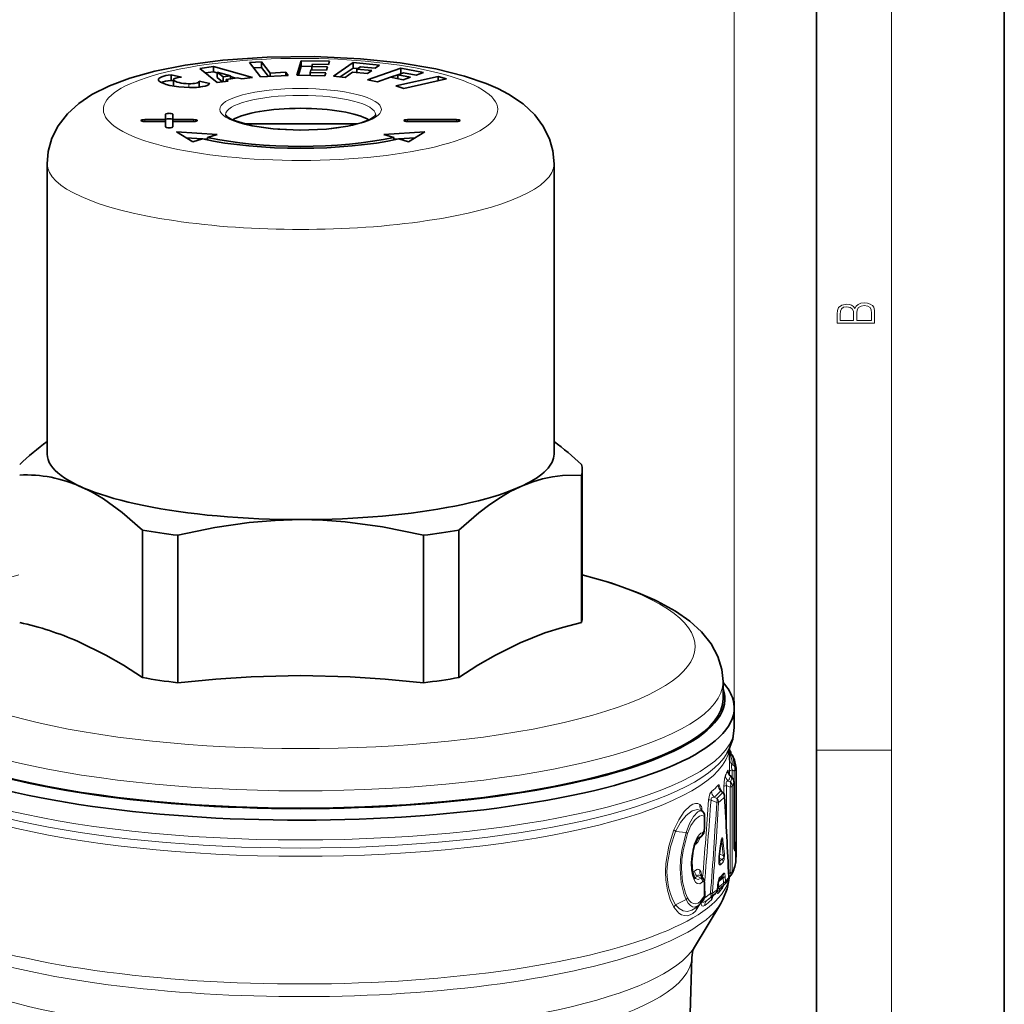
# Model space of a CAD drawing. Extents: x 0 to 210, y 0 to 297.
# Drawn here: x 158 to 210, y 181 to 234 of the extents above; entities that cross this region are included whole.
import ezdxf

# ---------------------------------------------------------------- set-up
doc = ezdxf.new("R2010")
doc.units = 0

msp = doc.modelspace()

# ---------------------------------------------------------------- linework, layer by layer
at = {"color": 7, "lineweight": 35}
for p, q in [((210, 0), (210, 297)), ((200, 10), (200, 287)), ((169.791138, 231.292114), (170.437881, 231.326172)), ((170.389236, 230.53125), (169.791138, 231.292114)), ((170.437881, 231.326172), (170.904404, 230.732697)), ((170.437881, 231.036392), (170.437881, 231.326172)), ((172.321289, 230.615967), (172.556656, 231.390015)), ((172.556656, 231.390015), (174.052032, 231.359558)), ((172.556656, 231.10025), (172.556656, 231.390015)), ((174.052032, 231.359558), (174.000259, 231.18927)), ((174.268707, 230.55957), (175.319336, 231.28685)), ((175.319336, 231.28685), (176.724335, 231.150879)), ((175.319336, 230.99707), (175.319336, 231.28685)), ((167.160355, 230.982315), (167.879166, 231.089722)), ((168.084457, 230.223816), (167.160355, 230.982315)), ((167.45903, 230.737167), (167.879166, 230.799957)), ((167.879166, 231.089722), (169.955063, 230.503357)), ((167.879166, 230.799957), (167.879166, 231.089722)), ((167.879166, 230.799957), (168.072388, 230.745361)), ((168.072388, 230.788284), (168.391129, 230.526672)), ((168.788391, 230.586029), (168.072388, 230.788284)), ((168.072388, 230.498505), (168.072388, 230.788284)), ((170.009872, 231.013855), (170.437881, 231.036392)), ((170.437881, 231.036392), (170.817261, 230.553772)), ((170.904404, 230.732697), (171.727539, 230.776031)), ((171.727539, 230.776031), (171.859131, 230.608643)), ((171.727539, 230.601715), (171.727539, 230.776031)), ((172.408859, 230.614166), (172.556656, 231.10025)), ((172.556656, 231.10025), (173.12706, 231.088623)), ((173.071045, 230.904449), (173.026321, 230.75737)), ((173.026321, 230.75737), (173.863739, 230.740311)), ((173.026321, 230.601593), (173.026321, 230.75737)), ((173.908463, 230.88739), (173.071045, 230.904449)), ((173.162842, 231.206329), (173.122833, 231.074738)), ((173.122833, 231.074738), (173.960236, 231.057678)), ((173.122833, 230.903381), (173.122833, 231.074738)), ((174.000259, 231.18927), (173.162842, 231.206329)), ((173.960236, 231.057678), (173.908463, 230.88739)), ((174.635971, 230.524017), (175.319336, 230.99707)), ((175.293152, 230.78096), (174.886917, 230.499741)), ((176.079956, 230.704819), (175.293152, 230.78096)), ((175.319336, 230.99707), (175.570267, 230.972778)), ((175.70639, 231.067017), (175.524292, 230.940964)), ((175.524292, 230.940964), (176.311096, 230.864822)), ((175.524292, 230.758591), (175.524292, 230.940964)), ((176.493195, 230.990875), (175.70639, 231.067017)), ((176.311096, 230.864822), (176.079956, 230.704819)), ((176.080627, 230.366425), (177.865097, 230.99057)), ((176.724335, 231.150879), (176.493195, 230.990875)), ((178.003052, 230.751648), (177.693756, 230.643463)), ((177.865097, 230.99057), (179.070877, 230.759644)), ((177.865097, 230.700806), (177.865097, 230.99057)), ((178.678299, 230.622345), (178.003052, 230.751648)), ((179.070877, 230.759644), (178.678299, 230.622345)), ((165.618301, 230.631958), (166.177094, 230.506256)), ((165.618301, 230.342194), (165.618301, 230.631958)), ((165.618301, 230.342194), (165.74408, 230.313889)), ((165.74408, 230.088226), (165.74408, 230.378006)), ((167.121429, 230.293777), (167.680206, 230.16806)), ((167.121429, 230.003326), (167.121429, 230.293091)), ((168.072388, 230.498505), (168.357361, 230.264618)), ((168.656036, 230.309235), (168.084457, 230.223816)), ((168.391129, 230.526672), (168.788391, 230.586029)), ((168.391129, 230.269653), (168.391129, 230.526672)), ((169.155136, 230.482452), (168.554382, 230.39267)), ((168.554382, 230.39267), (168.656036, 230.309235)), ((168.554382, 230.294037), (168.554382, 230.39267)), ((168.788391, 230.427643), (168.788391, 230.586029)), ((168.788391, 230.543121), (169.055771, 230.46759)), ((169.383484, 230.417938), (169.155136, 230.482452)), ((169.955063, 230.503357), (169.383484, 230.417938)), ((171.859131, 230.608643), (170.389236, 230.53125)), ((170.904404, 230.55838), (170.904404, 230.732697)), ((173.816666, 230.58551), (172.321289, 230.615967)), ((173.863739, 230.740311), (173.816666, 230.58551)), ((174.886917, 230.499741), (174.268707, 230.55957)), ((176.611176, 230.264801), (176.080627, 230.366425)), ((177.301163, 230.506165), (176.611176, 230.264801)), ((177.97641, 230.376831), (177.301163, 230.506165)), ((177.305969, 230.505234), (177.693756, 230.640869)), ((179.850357, 230.557037), (177.586227, 230.047638)), ((177.693756, 230.643463), (178.368988, 230.51416)), ((177.693756, 230.430969), (177.693756, 230.643463)), ((178.368988, 230.51416), (177.97641, 230.376831)), ((178.019226, 229.918732), (180.283356, 230.428131)), ((180.283356, 230.428131), (179.850357, 230.557037)), ((179.850357, 230.330719), (179.850357, 230.557037)), ((167.180634, 229.990692), (167.121429, 230.003998)), ((177.586227, 230.047638), (178.019226, 229.918732)), ((164.219757, 228.251068), (165.319763, 228.251068)), ((165.319763, 228.147537), (164.219757, 228.147537)), ((165.319763, 228.251068), (165.319763, 228.535767)), ((165.319763, 228.147537), (165.319763, 228.251068)), ((165.319763, 227.862823), (165.319763, 228.147537)), ((165.719757, 228.535767), (165.719757, 228.251068)), ((165.719757, 228.251068), (166.819763, 228.251068)), ((165.719757, 228.147537), (165.719757, 228.251068)), ((166.819763, 228.147537), (165.719757, 228.147537)), ((165.719757, 228.147537), (165.719757, 227.862823)), ((178.219757, 228.251068), (180.819763, 228.251068)), ((180.819763, 228.147537), (178.219757, 228.147537)), ((168.078278, 227.461899), (165.910675, 227.604004)), ((165.910675, 227.604004), (166.771957, 227.069931)), ((169.482651, 228.027252), (175.556808, 228.027252)), ((176.961243, 227.461899), (179.128845, 227.604004)), ((179.128845, 227.604004), (178.267563, 227.069931)), ((167.285706, 227.224091), (166.433228, 227.279968)), ((167.294479, 227.226715), (166.771957, 227.069931)), ((167.555756, 227.206375), (167.314941, 227.222168)), ((168.078278, 227.461899), (167.555756, 227.305115)), ((167.555756, 227.170837), (167.555756, 227.305115)), ((176.961243, 227.461899), (177.483765, 227.305115)), ((177.483765, 227.170837), (177.483765, 227.305115)), ((177.48378, 227.206375), (177.724579, 227.222168)), ((177.745041, 227.226715), (178.267563, 227.069931)), ((177.753815, 227.224091), (178.606293, 227.279968)), ((159.01976, 210.441986), (159.01976, 225.896698)), ((186.01976, 210.441986), (186.01976, 225.896912)), ((187.48027, 209.323975), (187.48027, 201.467163)), ((187.51976, 209.605469), (187.51976, 201.748657)), ((184.370422, 208.764282), (184.211105, 208.694962)), ((164.097595, 206.392914), (164.097595, 198.536102)), ((165.981415, 206.11142), (165.981415, 198.254608)), ((179.058105, 206.11142), (179.058105, 198.254608)), ((180.941925, 206.392914), (180.941925, 198.536102)), ((195.01976, 197.401932), (195.01976, 198.325089)), ((195.619766, 197.22113), (195.619766, 196.919037)), ((195.619766, 196.919037), (195.619766, 196.616928)), ((195.618057, 196.399185), (195.619766, 196.440369)), ((195.619766, 196.616928), (195.619766, 196.440369)), ((195.619766, 196.439789), (195.619766, 195.86763)), ((195.369751, 194.675079), (195.399612, 194.626816)), ((195.369766, 194.765808), (195.369766, 194.141724)), ((195.37001, 194.527145), (195.49736, 194.405273)), ((195.442841, 194.471664), (195.442841, 194.457489)), ((195.718399, 193.627823), (195.718628, 193.616241)), ((195.718628, 193.616241), (195.718628, 189.056854)), ((195.390732, 193.316864), (195.525375, 193.174789)), ((194.915329, 192.511093), (195.02179, 192.398422)), ((195.607468, 192.968597), (195.607468, 189.695801)), ((193.938995, 191.399872), (193.912567, 191.423462)), ((194.038544, 191.176666), (194.038544, 190.517487)), ((193.728714, 189.96402), (193.727097, 189.962585)), ((193.870056, 190.082626), (193.728714, 189.96402)), ((194.939743, 189.908691), (194.860809, 189.433121)), ((194.81427, 189.002213), (194.860809, 189.433121)), ((195.607513, 189.788818), (195.616562, 189.779633)), ((195.702713, 188.772202), (195.702713, 189.569229)), ((194.811768, 188.674271), (194.81427, 189.002213)), ((195.699448, 188.728012), (195.702713, 188.772202)), ((193.865051, 187.962204), (193.845886, 187.987656)), ((193.883026, 187.945114), (193.865051, 187.962204)), ((193.898392, 187.932236), (193.883026, 187.945114)), ((195.325043, 187.899231), (195.412872, 187.979126)), ((194.038544, 187.579514), (194.038544, 186.920319)), ((194.730072, 187.251785), (194.741455, 187.425995)), ((194.90062, 187.334473), (194.872818, 187.307358)), ((194.90062, 187.334473), (195.050812, 187.46225)), ((195.050812, 187.46225), (195.082794, 187.493927)), ((194.50386, 186.941864), (194.377029, 186.839157)), ((194.463333, 186.895721), (194.487915, 186.928909)), ((194.50386, 186.941864), (194.62619, 187.043839)), ((193.496094, 184.185547), (194.896133, 186.499664)), ((193.706955, 186.395599), (193.564835, 186.276352)), ((193.273087, 180.636642), (193.350235, 183.623154))]:
    msp.add_line(p, q, dxfattribs=at)
at = {"color": 7, "lineweight": 13}
for p, q in [((204, 6), (204, 291)), ((195.619766, 196.439789), (195.619766, 244.03717)), ((165.757919, 230.057983), (165.757919, 230.347778)), ((166.573425, 229.960571), (166.573425, 230.164291)), ((164.219757, 228.147537), (164.219757, 228.251068)), ((166.819763, 228.147537), (166.819763, 228.251068)), ((178.219757, 228.147537), (178.219757, 228.251068)), ((180.819763, 228.147537), (180.819763, 228.251068)), ((200, 194.666672), (204, 194.666672)), ((195.369766, 194.141724), (195.366486, 193.540375)), ((195.368896, 194.524048), (195.482605, 194.415085)), ((195.482605, 194.415085), (195.497345, 194.405273)), ((195.366486, 193.540375), (195.366486, 193.344986)), ((195.509308, 193.617935), (195.611465, 193.556763)), ((195.509308, 193.617935), (195.509308, 193.191772)), ((195.512177, 193.897995), (195.611465, 193.838715)), ((195.611465, 193.556763), (195.611465, 189.784821)), ((195.292007, 193.026596), (195.399689, 192.97403)), ((195.410141, 193.279404), (195.496262, 193.188263)), ((194.900269, 192.499939), (194.992416, 192.402115)), ((195.064896, 192.726761), (195.064896, 192.339935)), ((195.20784, 192.790359), (195.399689, 192.696442)), ((195.20784, 192.790359), (195.20784, 190.302765)), ((195.399689, 192.696442), (195.399689, 188.14061)), ((195.508148, 192.746307), (195.508148, 188.190491)), ((195.605988, 192.960922), (195.605988, 189.688126)), ((194.687134, 191.873627), (194.379913, 192.012955)), ((194.687134, 192.10054), (194.543015, 192.165649)), ((193.91217, 191.423828), (193.90654, 191.42804)), ((193.931381, 191.405579), (193.90654, 191.42804)), ((193.931381, 191.405579), (193.938995, 191.399857)), ((194.01651, 191.147461), (194.01651, 190.488281)), ((193.052979, 190.287598), (192.496368, 190.342239)), ((193.850006, 190.08432), (193.637878, 189.914917)), ((193.816147, 190.037384), (193.787079, 189.95874)), ((195.0159, 189.880127), (195.102478, 189.134872)), ((194.807602, 189.009613), (194.854477, 189.440292)), ((194.94783, 189.808807), (194.894867, 189.697815)), ((194.94783, 189.808807), (195.033661, 189.062073)), ((195.616547, 189.779648), (195.607925, 189.786346)), ((195.702484, 188.769196), (195.702484, 189.566238)), ((194.957733, 188.862732), (194.803711, 188.91185)), ((195.033661, 189.062073), (194.827972, 189.127289)), ((194.809921, 188.716721), (194.804428, 188.725098)), ((194.807693, 188.694016), (194.809921, 188.716721)), ((195.699448, 188.728012), (195.702484, 188.769196)), ((193.394928, 188.224579), (193.407196, 188.211975)), ((193.40239, 188.186859), (193.407196, 188.211975)), ((193.850006, 187.845718), (193.610626, 187.980499)), ((194.81337, 187.683884), (195.029877, 187.866226)), ((195.029877, 187.866226), (195.045105, 187.591354)), ((195.133499, 187.948059), (195.148926, 187.673523)), ((195.317886, 188.066193), (195.399689, 188.14061)), ((194.01651, 187.550293), (194.01651, 186.891113)), ((194.038544, 187.540009), (194.073837, 187.051422)), ((194.717758, 187.24884), (194.729294, 187.42305)), ((194.741455, 187.425995), (194.729294, 187.42305)), ((194.775864, 187.646255), (194.767517, 187.639313)), ((194.775864, 187.646255), (194.770309, 187.653183)), ((194.793304, 187.377243), (194.775864, 187.646255)), ((194.793304, 187.377243), (195.045105, 187.591354)), ((193.052979, 186.711227), (192.496368, 186.431976)), ((193.95488, 186.694), (193.972809, 186.680496)), ((194.016281, 186.806854), (194.053894, 186.795532)), ((194.038544, 187.043976), (194.073837, 187.051422)), ((194.353668, 187.033188), (194.053894, 186.795532)), ((194.353668, 186.824417), (194.172028, 186.680237)), ((194.353668, 187.033188), (194.448425, 187.032166)), ((194.353668, 186.824417), (194.50386, 186.941864)), ((193.789413, 186.473557), (193.791275, 186.463791)), ((193.803085, 186.488403), (193.791275, 186.463791)), ((193.905258, 186.617554), (193.928345, 186.628906)), ((193.972809, 186.680496), (193.928345, 186.628906))]:
    msp.add_line(p, q, dxfattribs=at)
at = {"color": 7, "lineweight": 35}
for points in [[(159.01976, 225.896698), (159.07814, 226.552246), (159.2771, 227.257767), (159.609406, 227.919006), (160.10141, 228.561676), (160.703003, 229.113525), (161.398972, 229.583588), (162.333984, 230.052292), (163.42511, 230.457825), (164.758179, 230.825226), (166.379456, 231.147095), (168.38063, 231.411194), (170.738235, 231.577759), (173.234741, 231.608536), (175.703125, 231.49585), (177.826935, 231.272583), (179.719177, 230.949966), (181.246857, 230.57077), (182.411072, 230.173828), (183.018677, 229.910889)], [(186.01976, 225.896912), (185.95607, 226.581207), (185.772888, 227.23056), (185.430344, 227.91864), (184.98999, 228.504456), (184.373383, 229.084412), (183.599503, 229.607452), (183.018677, 229.910889)], [(168.874588, 228.242371), (168.613831, 228.398193), (168.531891, 228.482117), (168.519669, 228.506195)], [(168.874588, 228.242371), (169.943024, 227.919617), (171.067245, 227.758621), (172.481308, 227.691925), (173.900085, 227.751953), (175.036301, 227.907745), (175.747787, 228.083099), (176.204346, 228.261536), (176.453018, 228.421494), (176.519852, 228.506226)], [(184.370422, 208.764282), (184.885056, 208.959656), (185.407211, 209.113876), (185.930786, 209.225388), (186.473801, 209.297577), (187.48027, 209.323975)], [(164.097595, 206.392914), (163.01239, 207.331665), (162.016891, 208.046387), (161.418198, 208.401886), (160.828415, 208.694962)], [(184.211105, 208.694962), (183.6884, 208.43811), (183.159698, 208.132843), (182.594925, 207.75766), (182.008667, 207.317017), (180.941925, 206.392914)], [(172.51976, 206.947937), (171.16301, 206.910004), (169.779144, 206.794373), (167.957626, 206.529663), (165.981415, 206.11142)], [(179.058105, 206.11142), (176.887695, 206.563675), (174.896713, 206.832123), (173.69931, 206.91925), (172.51976, 206.947937)], [(187.51976, 204.012299), (189.04007, 203.575531), (190.506363, 203.051392), (191.366501, 202.6763)], [(195.01976, 198.325089), (194.959, 198.963623), (194.746368, 199.666565), (194.386978, 200.334259), (193.879364, 200.966843), (193.259842, 201.531235), (192.489807, 202.069931), (191.510773, 202.606903), (191.366501, 202.6763)], [(187.48027, 201.467163), (186.463837, 201.210281), (185.528824, 200.914612), (184.211105, 200.389862), (182.893387, 199.733185), (181.958374, 199.190536), (180.941925, 198.536102)], [(164.097595, 198.536102), (163.081146, 199.190536), (162.146133, 199.733185), (160.669098, 200.460312)], [(179.058105, 198.254608), (177.025208, 198.453384), (175.155197, 198.576874), (172.51976, 198.642822), (169.884323, 198.576874), (168.014313, 198.453384), (165.981415, 198.254608)], [(195.619766, 195.86763), (195.545715, 195.263458), (195.333496, 194.690384), (195.240875, 194.518372)], [(193.870056, 190.082626), (193.988647, 190.251465), (194.038544, 190.517487)], [(193.713104, 190.008072), (193.656464, 189.942688), (193.527008, 189.679916), (193.502731, 189.606247)], [(193.488754, 187.911743), (193.394608, 188.226273), (193.358521, 188.723236), (193.434555, 189.344452), (193.502731, 189.606247)], [(193.898392, 187.932236), (194.016632, 187.744598), (194.038544, 187.579514)], [(195.363129, 187.933868), (195.247482, 187.289185), (195.014969, 186.711838), (194.896133, 186.499664)], [(193.350235, 183.623154), (193.418091, 184.012924), (193.496094, 184.185547)]]:
    msp.add_lwpolyline(points, dxfattribs=at)
at = {"color": 7, "lineweight": 13}
for points in [[(203.092789, 217.408401), (203.092789, 217.823563), (203.087219, 218.092682), (203.048279, 218.255402), (202.973175, 218.353455), (202.859131, 218.428574), (202.720047, 218.474457), (202.553146, 218.49115), (202.366776, 218.470291), (202.213791, 218.41188), (202.102524, 218.320084), (202.035767, 218.199081), (201.966217, 218.292969), (201.866089, 218.363892), (201.746475, 218.405624), (201.604614, 218.422302), (201.351486, 218.374329), (201.173462, 218.240799), (201.109482, 218.094772), (201.092789, 217.904922), (201.092789, 217.408401)], [(201.256912, 217.879883), (201.27359, 218.05513), (201.329224, 218.180298), (201.440491, 218.255402), (201.615738, 218.280441), (201.796539, 218.253326), (201.905029, 218.178223), (201.960663, 218.048874), (201.974564, 217.867371), (201.974564, 217.546097), (201.256912, 217.546097)], [(202.928665, 217.546097), (202.138687, 217.546097), (202.138687, 217.961258), (202.166504, 218.128143), (202.241608, 218.251236), (202.369568, 218.324249), (202.5448, 218.349289), (202.733963, 218.324249), (202.850784, 218.251236), (202.911987, 218.128143), (202.928665, 217.950821)]]:
    msp.add_lwpolyline(points, close=True, dxfattribs=at)
for points in [[(195.618942, 196.412766), (195.611694, 196.293488), (195.607498, 196.274002), (195.605072, 196.268494), (195.603333, 196.266418), (195.602432, 196.265884), (195.601028, 196.265686), (195.598099, 196.267517), (195.596039, 196.270416), (195.59169, 196.280212), (195.580948, 196.322021), (195.557755, 196.481201)], [(195.618057, 196.399185), (195.61734, 196.393372), (195.616928, 196.392059), (195.615891, 196.392975), (195.615112, 196.396561), (195.603516, 196.568771)], [(195.30278, 193.468414), (195.29306, 193.567642), (195.28595, 193.595184), (195.282013, 193.601654), (195.279984, 193.603149), (195.277908, 193.603531), (195.275818, 193.602875), (195.27301, 193.600525), (195.267426, 193.591385), (195.263718, 193.58252)], [(195.512177, 193.897995), (195.496506, 193.895874), (195.474442, 193.877365), (195.464066, 193.845215), (195.474167, 193.731461), (195.509308, 193.617935)], [(195.147629, 193.330353), (195.094131, 193.14035), (195.064896, 192.726761)], [(195.292007, 193.026596), (195.244064, 193.020279), (195.221909, 193.00914), (195.184616, 192.948792), (195.184937, 192.872772), (195.20784, 192.790359)], [(194.251221, 192.015472), (194.323242, 192.339417), (194.411514, 192.467804)], [(194.762619, 192.803513), (194.777969, 192.816223), (194.785767, 192.819489), (194.797348, 192.820023), (194.813705, 192.810623), (194.836319, 192.772293), (194.876068, 192.562042)], [(194.379913, 192.012955), (194.378433, 192.073303), (194.407043, 192.129242), (194.448105, 192.15448), (194.543015, 192.165649)], [(192.40538, 190.429092), (192.658676, 190.967163), (192.95549, 191.405777), (193.269699, 191.707153), (193.410004, 191.786926), (193.545624, 191.826172), (193.67366, 191.821625), (193.791275, 191.771423)], [(192.496368, 190.342239), (192.755142, 190.823395), (193.057129, 191.197495), (193.374756, 191.433273), (193.656784, 191.505463), (193.90654, 191.42804)], [(193.052979, 190.287598), (193.232193, 190.761978), (193.448044, 191.139999), (193.677551, 191.376785), (193.809235, 191.429428), (193.931381, 191.405579)], [(193.126602, 190.225021), (193.30899, 190.649124), (193.527649, 190.969574), (193.758667, 191.152176), (193.892639, 191.18251), (194.01651, 191.147461)], [(192.40538, 190.429092), (192.127853, 189.552048), (191.971344, 188.628723), (191.950378, 188.182343), (191.968704, 187.74855), (192.053802, 187.204651), (192.20282, 186.716553), (192.40538, 186.299759)], [(193.934067, 190.273193), (193.945251, 190.276596), (193.967606, 190.297073), (194.005386, 190.389557), (194.01651, 190.488281)], [(192.496368, 190.342239), (192.213959, 189.512589), (192.054733, 188.632523), (192.033371, 188.192474), (192.054749, 187.765717), (192.116806, 187.371567), (192.217194, 187.008591), (192.343933, 186.700104), (192.496368, 186.431976)], [(193.052979, 190.287598), (192.823883, 189.334015), (192.761093, 188.838287), (192.739365, 188.345016), (192.793304, 187.609039), (192.949966, 186.965729), (193.052979, 186.711227)], [(193.126617, 190.225037), (192.89447, 189.315918), (192.830902, 188.840454), (192.808884, 188.366959), (192.863525, 187.661652), (193.022125, 187.051498), (193.126617, 186.812958)], [(193.486832, 189.660263), (193.644562, 190.022232), (193.741058, 190.154129), (193.84259, 190.240799), (193.934067, 190.273193)], [(193.514938, 189.644745), (193.574036, 189.66745), (193.68544, 189.772247), (193.787079, 189.95874)], [(195.0159, 189.880127), (195.004974, 189.948593), (194.991577, 189.991791), (194.984818, 190.002121), (194.980804, 190.005417), (194.975525, 190.006851), (194.971771, 190.006058), (194.964432, 190.000549), (194.953232, 189.982925), (194.93631, 189.937744), (194.90184, 189.785263), (194.854477, 189.440292)], [(194.94783, 189.808807), (194.958923, 189.90033), (194.958923, 189.919495), (194.957657, 189.926376), (194.956726, 189.928314), (194.954376, 189.929504), (194.952667, 189.928848), (194.950775, 189.927246), (194.946671, 189.921722), (194.939697, 189.90863)], [(193.486832, 187.754227), (193.398605, 188.005798), (193.344406, 188.302826), (193.327057, 188.661926), (193.353195, 189.036469), (193.486832, 189.660263)], [(195.647766, 189.325546), (195.643143, 189.313461), (195.640701, 189.30954), (195.638184, 189.307312), (195.636902, 189.3069), (195.634979, 189.307266), (195.633682, 189.308167), (195.631088, 189.311707), (195.624466, 189.332504), (195.614151, 189.413986), (195.605988, 189.688126)], [(194.807602, 189.009613), (194.793869, 188.769135), (194.803757, 188.63974), (194.820877, 188.580231), (194.832886, 188.562027), (194.845398, 188.554047), (194.853653, 188.553253), (194.869308, 188.559479), (194.876801, 188.565521)], [(194.957733, 188.862732), (195.007751, 188.875885), (195.031296, 188.890488), (195.059402, 188.933502), (195.057816, 189.003494), (195.033661, 189.062073)], [(195.025879, 188.711212), (195.087799, 188.837051), (195.102478, 189.134872)], [(193.500458, 188.227112), (193.621582, 188.315964), (193.681854, 188.32605), (193.737106, 188.310974), (193.787079, 188.270935)], [(193.787079, 188.270935), (193.828568, 188.208069), (193.899841, 187.931)], [(193.407196, 188.211975), (193.43721, 188.196838), (193.457932, 188.198196), (193.500458, 188.227112)], [(193.934067, 187.661636), (193.791809, 187.558075), (193.647308, 187.566925), (193.559799, 187.637146), (193.486832, 187.754227)], [(193.515717, 187.863602), (193.525772, 187.85759), (193.536041, 187.857468), (193.546478, 187.862701), (193.567703, 187.887238), (193.610626, 187.980499)], [(193.850006, 187.845718), (193.697876, 187.78862), (193.546783, 187.839447), (193.515717, 187.863602)], [(193.898392, 187.932236), (193.894287, 187.934357), (193.89003, 187.934021), (193.884186, 187.930023), (193.872528, 187.911621), (193.850006, 187.845718)], [(194.729294, 187.42305), (194.777252, 187.747574), (194.820282, 187.864212), (194.846558, 187.900085)], [(194.963715, 187.899612), (194.996323, 187.921921), (195.011169, 187.92804), (195.02359, 187.928619), (195.031281, 187.923401), (195.034927, 187.914444), (195.035812, 187.901627), (195.029877, 187.866226)], [(195.045181, 188.095825), (195.061493, 188.109589), (195.06987, 188.113571), (195.082565, 188.114563), (195.088867, 188.112305), (195.101089, 188.101059), (195.111206, 188.081985), (195.133499, 187.948059)], [(194.01651, 187.550293), (194.011429, 187.610535), (193.997635, 187.65387), (193.988281, 187.667892), (193.976288, 187.677246), (193.963531, 187.679657), (193.953796, 187.677155), (193.934067, 187.661636)], [(194.90062, 187.334473), (194.849945, 187.298096), (194.826279, 187.288177), (194.806244, 187.287689), (194.79837, 187.291962), (194.789047, 187.308762), (194.786972, 187.32608), (194.793304, 187.377243)], [(193.052979, 186.711227), (193.157654, 186.523529), (193.279037, 186.390945), (193.388672, 186.326859), (193.501892, 186.30806), (193.706955, 186.395599)], [(193.126617, 186.812958), (193.220535, 186.665131), (193.328094, 186.56076), (193.444702, 186.502487), (193.565842, 186.491409), (193.686798, 186.526978), (193.804337, 186.607513), (194.01651, 186.891113)], [(194.498596, 186.937027), (194.448547, 186.770615), (194.414932, 186.707443), (194.390732, 186.679733)], [(194.782898, 187.065857), (194.752518, 187.042114), (194.736481, 187.039246), (194.724289, 187.042496), (194.701599, 187.064789), (194.682541, 187.108398)], [(192.40538, 186.299759), (192.665665, 185.994064), (192.81308, 185.902969), (192.966263, 185.855774), (193.11792, 185.853149), (193.267471, 185.893799), (193.411636, 185.976807), (193.547607, 186.100128), (193.791275, 186.463791)], [(192.496368, 186.431976), (192.685684, 186.227829), (192.900986, 186.110764), (193.128235, 186.083008), (193.351868, 186.140625), (193.564835, 186.276352)], [(194.046906, 186.404205), (193.990021, 186.372101), (193.960556, 186.364838), (193.91507, 186.371216), (193.891754, 186.38678), (193.850739, 186.458344), (193.836349, 186.52655)], [(194.172028, 186.680237), (194.051758, 186.598724), (193.992447, 186.572891), (193.962448, 186.568466), (193.949051, 186.570862), (193.933701, 186.582932), (193.928711, 186.595123), (193.928345, 186.628906)]]:
    msp.add_lwpolyline(points, dxfattribs=at)
at = {"color": 7, "lineweight": 35}
for centre, radius, start, end in [((168.843277, 197.937653), 16.434682, 126.708902, 133.359771), ((176.196487, 197.937927), 16.434314, 46.640158, 53.291164), ((157.886215, 202.204391), 7.126133, 65.615052, 92.62953), ((153.963898, 185.042358), 16.813202, 66.495969, 77.652837), ((195.835602, 197.447754), 0.292541, 198.127945, 217.562675), ((195.537949, 197.220184), 0.081865, 0.657835, 36.818367), ((195.835587, 196.390289), 0.292539, 142.437243, 161.872014), ((195.537918, 196.617874), 0.081887, 323.186862, 359.337486), ((195.142853, 194.471664), 0.3, 359.999998, 31.143436), ((195.289536, 194.188522), 0.300284, 22.40862, 46.202354), ((193.757996, 193.541107), 1.962658, 2.532795, 22.837595), ((195.650894, 193.568939), 0.362162, 192.841966, 224.09642), ((195.307465, 192.968597), 0.3, 359.999997, 43.415384), ((195.122375, 192.712585), 0.288795, 201.420342, 224.220743), ((194.803619, 192.192505), 0.3, 3.294187, 43.347587), ((-169.015884, 171.263123), 364.721033, 2.617065, 3.292418), ((194.04953, 191.585907), 0.212376, 207.774126, 229.720029), ((193.738541, 191.176666), 0.3, 0.001041, 48.072302), ((198.215363, 189.645111), 2.607965, 178.886507, 185.355697), ((195.40271, 189.569229), 0.3, 359.999999, 44.533267), ((195.415848, 189.057327), 0.302772, 341.338333, 359.91007), ((193.624161, 189.05455), 2.101254, 331.81136, 351.058037), ((193.682251, 187.992203), 0.209451, 202.58239, 219.167196), ((195.932755, 187.39212), 1.190789, 162.848785, 178.371784), ((191.817886, 190.898697), 4.346295, 313.150937, 316.52267), ((195.02507, 187.902771), 0.3, 324.128089, 2.618796), ((195.210754, 188.200989), 0.300119, 312.332878, 332.357425), ((194.43071, 187.271408), 0.3, 310.661688, 356.247754), ((192.552612, 189.69751), 3.355209, 318.946994, 324.033607), ((192.858414, 187.351562), 1.279072, 311.593227, 333.440838), ((193.738541, 186.920319), 0.299998, 331.954121, 0.000074)]:
    msp.add_arc(centre, radius, start, end, dxfattribs=at)
at = {"color": 7, "lineweight": 13}
for centre, radius, start, end in [((195.098801, 194.578064), 0.272825, 353.2638, 6.795895), ((195.165634, 194.485413), 0.273394, 31.147722, 41.694309), ((193.838684, 193.84256), 1.67473, 1.897335, 24.007352), ((195.750153, 194.19577), 0.381061, 183.093579, 231.36952), ((193.931458, 193.764359), 1.681859, 2.534093, 22.758441), ((193.421448, 194.278381), 1.969344, 331.224089, 339.307633), ((195.656342, 193.585815), 0.392854, 180.479051, 231.217125), ((195.433365, 193.615585), 0.285388, 2.456933, 51.40245), ((195.545807, 193.334015), 0.398427, 180.527313, 230.458823), ((193.587601, 193.977539), 1.951705, 330.841345, 339.040137), ((195.229126, 193.211365), 0.19317, 20.602513, 33.138217), ((193.610352, 193.909927), 2.019282, 332.388668, 339.06004), ((195.49231, 193.141006), 0.047343, 45.638658, 85.215585), ((194.832047, 192.471695), 0.420775, 180.53055, 226.637879), ((191.834106, 195.517059), 3.992536, 310.206446, 317.182005), ((192.015778, 195.226562), 3.969305, 309.544737, 316.611643), ((195.173706, 192.807526), 0.411351, 180.5588, 228.362133), ((195.210007, 192.743546), 0.298339, 0.531695, 50.547211), ((193.736023, 193.684204), 2.004999, 332.110171, 338.854009), ((-189.620438, 219.476883), 384.85266, 355.29323, 355.908143), ((-182.489853, 219.430756), 377.865783, 355.173588, 355.838982), ((194.274689, 190.131363), 1.884391, 86.799239, 90.713641), ((194.471649, 191.87085), 0.314806, 0.575863, 46.828255), ((191.975586, 195.152481), 4.082442, 311.619994, 317.645512), ((192.115677, 194.932968), 4.060629, 311.122135, 317.210712), ((195.004349, 192.37326), 0.030909, 55.273822, 112.440159), ((195.032944, 192.206604), 0.070278, 332.928841, 2.555409), ((-163.444168, 171.260941), 359.149148, 2.653563, 3.338289), ((194.159012, 191.702484), 0.373508, 169.381438, 227.387233), ((194.073288, 191.513214), 0.210988, 155.17056, 188.949073), ((192.891754, 191.368271), 1.017203, 3.381743, 13.278152), ((-231.561325, 218.804565), 427.098375, 355.733888, 356.384783), ((-226.196548, 218.812637), 421.843808, 355.679411, 356.338644), ((194.736008, 192.954102), 1.081424, 267.409839, 272.663908), ((192.735321, 190.685928), 0.41836, 217.898953, 235.191421), ((192.897095, 190.027328), 0.30315, 40.740005, 59.079408), ((193.458374, 190.276169), 0.412834, 294.386642, 310.892951), ((193.94989, 189.747101), 0.352039, 106.499165, 132.218119), ((193.978378, 190.017242), 0.200021, 182.994719, 197.005745), ((193.629669, 190.295135), 0.305065, 316.263024, 355.876284), ((193.860931, 190.092606), 0.013565, 217.176742, 312.415739), ((194.88205, 189.941483), 0.147652, 296.369077, 335.374043), ((193.441986, 189.616852), 0.062011, 350.092159, 44.070303), ((194.85141, 189.430817), 0.00982, 13.762117, 72.014885), ((195.361069, 189.324951), 0.286725, 0.117743, 28.333064), ((194.05838, 189.81369), 1.662639, 342.926761, 351.440486), ((194.804504, 188.999695), 0.010228, 14.413192, 72.645783), ((192.023041, 191.686096), 4.072335, 313.184159, 316.107613), ((194.819305, 188.709076), 0.206713, 0.594289, 47.985088), ((194.970047, 189.192993), 0.145079, 295.91922, 336.304564), ((194.122482, 188.190247), 0.344392, 166.471695, 221.535946), ((194.668228, 188.56337), 0.208701, 0.592657, 47.261327), ((192.116653, 191.539612), 4.057533, 312.863236, 315.80715), ((193.898529, 189.055099), 1.826799, 331.757238, 350.994314), ((193.308884, 187.836044), 0.195475, 335.311334, 22.823188), ((193.931961, 188.273102), 0.434288, 186.084123, 222.321172), ((193.721466, 187.774414), 0.234104, 46.574899, 118.274219), ((193.614197, 187.625854), 0.322142, 6.382036, 42.995935), ((194.573822, 187.897888), 0.272652, 323.465851, 0.461928), ((192.035919, 190.951309), 4.148438, 312.649563, 316.501944), ((194.773727, 188.093552), 0.271361, 316.887491, 0.480763), ((194.9702, 188.052658), 0.194818, 287.75099, 327.359212), ((192.814911, 189.706726), 3.095376, 318.940205, 324.024683), ((195.045227, 187.887283), 0.274632, 324.279986, 0.234), ((195.23114, 188.190033), 0.277008, 332.410305, 0.095154), ((191.085403, 191.489227), 5.583469, 307.035937, 310.583619), ((194.45047, 187.244812), 0.267079, 309.303334, 0.864303), ((194.962387, 186.979187), 0.432471, 113.013765, 121.509707), ((195.001038, 187.459076), 0.292832, 129.856854, 140.265776), ((192.467743, 189.119415), 3.094625, 318.426879, 324.579076), ((195.145752, 187.068542), 0.362753, 138.814962, 180.42374), ((194.962601, 187.75206), 0.163941, 185.337228, 204.553637), ((195.362228, 187.326309), 0.372657, 165.388072, 180.069458), ((194.668289, 187.512924), 0.37226, 329.788881, 350.171941), ((194.985962, 187.777115), 0.193995, 287.659636, 327.558726), ((192.838669, 186.944473), 0.316656, 312.576221, 335.45133), ((193.288727, 187.249786), 0.889917, 320.232504, 329.303364), ((193.858231, 186.85257), 0.162714, 333.195435, 13.688151), ((193.182953, 186.992172), 0.892862, 347.277038, 3.805782), ((190.44725, 191.697754), 6.248946, 306.588515, 308.96694), ((194.75032, 186.684113), 0.359411, 137.360951, 180.69789), ((192.808075, 186.119415), 0.441329, 134.919841, 155.873304), ((190.640167, 191.009415), 5.728291, 306.492363, 310.900553), ((194.400528, 186.411285), 0.353274, 130.351169, 181.149065)]:
    msp.add_arc(centre, radius, start, end, dxfattribs=at)
for centre, major_axis, ratio, start_param, end_param in [((172.51976, 228.794586), (10.5, 0), 0.258819, 3.641592654, 9.924777961), ((172.51976, 228.794586), (4.300003, 0), 0.258819, 0.499999948, 6.783185255), ((172.51976, 228.504807), (4, 0), 0.258819, 0.001100329, 3.14162174), ((172.51976, 225.896805), (13.5, 0), 0.258819, 3.14162174, 6.283214394), ((172.51976, 200.191177), (21.017639, 0), 0.258819, 2.365552682, 7.059234875), ((172.51976, 198.32515), (22.5, 0), 0.258819, 3.14158182, 6.283174473), ((172.51976, 195.867554), (-23.100006, 0), 0.258819, 0.000010834, 3.141603487), ((172.51976, 194.932312), (-22.850006, 0), 0.258819, 0.03232469, 3.109093807), ((172.51976, 195.399933), (-22.975006, 0), 0.258819, 0.14880096, 2.992791813), ((195.142853, 194.471664), (0.300003, 0), 0.258819, 6.147861419, 6.283185307), ((195.28978, 194.18869), (0.277344, 0.114365), 0.960258, 6.28302836, 6.774050906), ((195.766418, 193.538635), (0.399994, 0), 0.258819, 2.268928028, 3.124646583), ((195.418625, 193.616241), (-0.154358, -0.257233), 0.661789, 1.732233292, 2.882424915), ((195.418625, 193.616241), (0.300003, 0), 0.258819, 5.410520681, 6.293140576), ((195.307465, 192.968597), (0.279968, -0.107788), 0.961356, 0.35440848, 1.240593539), ((195.204178, 191.539093), (0.298233, -0.97702), 0.06068, 3.020082601, 3.306124088), ((195.459564, 192.7099), (0.399994, 0), 0.258819, 2.251474735, 2.978058862), ((195.210892, 192.756775), (-0.132294, -0.269257), 0.656619, 1.667951809, 2.758479696), ((195.210892, 192.756775), (0.300003, 0), 0.258819, 5.393067389, 6.148019756), ((195.307465, 192.968597), (-0.300003, 0), 0.258819, 3.042518642, 3.141592654), ((194.498337, 191.895813), (-0.124298, -0.273041), 0.615019, 1.765456615, 2.650503855), ((194.803619, 192.192505), (0.220734, -0.203171), 0.940346, 0.71305914, 1.580953379), ((193.609741, 190.828323), (-0.149155, -0.955917), 0.279394, 2.555877815, 3.015579503), ((193.738541, 191.176666), (-0.154678, -0.25705), 0.918548, 1.976163553, 2.969475515), ((193.738541, 191.176666), (-0.300003, 0), 0.258819, 2.756023024, 3.141662864), ((193.738541, 190.517487), (-0.300003, 0), 0.258819, 2.756023024, 3.141662864), ((195.307465, 189.695801), (-0.300003, 0), 0.258819, 3.042518642, 3.141592654), ((195.40271, 189.569229), (0.296707, -0.044296), 0.965271, 0.143119365, 0.96188185), ((195.40271, 189.569229), (-0.300003, 0), 0.258819, 3.103006305, 3.141592654), ((195.418625, 189.056854), (0.300003, 0), 0.258819, 5.955913863, 6.293140576), ((195.40271, 188.772202), (-0.300003, 0), 0.258819, 3.103006305, 3.141592654), ((172.51976, 188.130966), (22.850006, 0), 0.258819, 3.191490176, 4.21238898), ((172.51976, 188.130966), (-22.850006, 0), 0.258819, 1.070796327, 3.107199382), ((195.02507, 187.902771), (-0.299683, -0.013702), 0.46075, 2.939018203, 3.141592654), ((195.210892, 188.200943), (0.201981, -0.221817), 0.402344, 6.282396602, 7.24452935), ((195.210892, 188.200943), (0.300003, 0), 0.258819, 5.393067389, 6.148019756), ((193.738541, 187.579498), (-0.300003, 0), 0.258819, 2.756023024, 3.141662864), ((194.43071, 187.271408), (-0.299362, 0.019638), 0.044346, 2.856669277, 3.141592654), ((194.856308, 187.690643), (0.194504, -0.228409), 0.352124, 6.282899025, 7.133150171), ((194.856308, 187.690643), (-0.226532, 0.196686), 0.941768, 3.141437798, 3.827390763), ((193.738541, 186.920319), (-0.300003, 0), 0.258819, 2.756023023, 3.141592654), ((194.164871, 187.05751), (0.186829, -0.234726), 0.49633, 0.017145839, 1.098010609), ((194.164871, 187.05751), (-0.180984, 0.239258), 0.91237, 3.177959705, 4.021012878), ((172.51976, 187.406525), (22.649033, 0), 0.258819, 3.296917668, 4.21238898), ((172.51976, 187.406525), (-22.649033, 0), 0.258819, 1.070796327, 2.98626768), ((194.205856, 186.526276), (-0.340607, 0.209732), 0.211026, 0.7127443, 0.759359394), ((172.51976, 185.03566), (-21.231934, 0), 0.258819, 0.155325015, 2.98626768), ((172.51976, 183.659058), (-20.830948, 0), 0.258819, 0.006738036, 3.134932435)]:
    msp.add_ellipse(centre, major_axis=major_axis, ratio=ratio, start_param=start_param, end_param=end_param, dxfattribs=at)
at = {"color": 7, "lineweight": 35}
for centre, major_axis, start_param, end_param in [((165.943878, 230.387238), (1, 0), 1.902408885, 3.141591068), ((165.943878, 230.387238), (1, 0), 3.141591068, 3.377398098), ((166.781296, 230.439331), (1.861252, 0), 3.377398098, 4.616209876), ((165.943878, 230.097473), (1, 0), 1.902408885, 2.582493393), ((166.24408, 230.378006), (0.5, 0), 1.705188899, 3.141592654), ((166.24408, 230.378006), (0.5, 0), 3.141592654, 3.377398098), ((166.662796, 230.404053), (0.930618, 0), 3.377398098, 4.616209876), ((166.621429, 230.293106), (0.5, 0), 4.616209876, 6.288419075), ((166.24408, 230.088226), (0.5, 0), 3.141592654, 3.377398098), ((166.662796, 230.114258), (0.930618, 0), 3.377398098, 3.490456921), ((166.698578, 230.217438), (1, 0), 4.616209876, 6.091199089), ((166.621429, 230.003326), (0.5, 0), 6.118454596, 6.288419075), ((172.51976, 227.83313), (3.949997, 0), 0.404717242, 2.736863545), ((164.219757, 228.199295), (0.199997, 0), 1.570796327, 3.141592654), ((164.219757, 228.199295), (0.199997, 0), 3.141592654, 4.71238898), ((165.51976, 228.535767), (0.199997, 0), 0, 3.141592654), ((165.51976, 228.245987), (0.199997, 0), 0, 3.141592654), ((166.819763, 228.199295), (0.199997, 0), 0, 1.570796327), ((166.819763, 228.199295), (0.199997, 0), 4.71238898, 6.283185307), ((178.219757, 228.199295), (0.199997, 0), 1.570796327, 3.141592654), ((178.219757, 228.199295), (0.199997, 0), 3.141592654, 4.71238898), ((180.819763, 228.199295), (0.199997, 0), 0, 1.570796327), ((180.819763, 228.199295), (0.199997, 0), 4.71238898, 6.283185307), ((165.51976, 227.862823), (0.199997, 0), 3.141592654, 6.283185307), ((172.51976, 228.794586), (8, 0), 4.00063955, 5.424138411), ((172.51976, 228.794586), (7.600006, 0), 4.00063955, 5.424138411), ((172.51976, 210.441986), (13.5, 0), 3.141592654, 5.783185307), ((172.51976, 210.441986), (13.5, 0), 5.783185307, 6.283185307), ((172.51976, 209.605469), (-15, 0), 3.141592654, 3.214164617), ((172.51976, 209.605469), (-15, 0), 3.06902069, 3.141592654), ((172.51976, 209.605469), (-15, 0), 0.974625587, 1.119769515), ((172.51976, 209.605469), (-15, 0), 2.021823139, 2.166967066), ((172.51976, 201.748657), (-15, 0), 3.06902069, 3.141592654), ((172.51976, 201.748657), (-15, 0), 0.974625587, 1.119769515), ((172.51976, 201.748657), (-15, 0), 2.021823139, 2.166967066), ((172.51976, 196.919037), (-23.100006, 0), 3.214879629, 3.370010827), ((172.51976, 197.401993), (-22.600006, 0), 6.189078251, 9.518885663), ((172.51976, 196.919037), (-23.100006, 0), 6.20989826, 7.353981634), ((172.51976, 197.401993), (22.5, 0), 3.14158182, 6.283174473), ((172.51976, 196.919037), (-23.100006, 0), 1.070796327, 3.214879629)]:
    msp.add_ellipse(centre, major_axis=major_axis, ratio=0.258819, start_param=start_param, end_param=end_param, dxfattribs=at)

doc.saveas('drawing.dxf')
